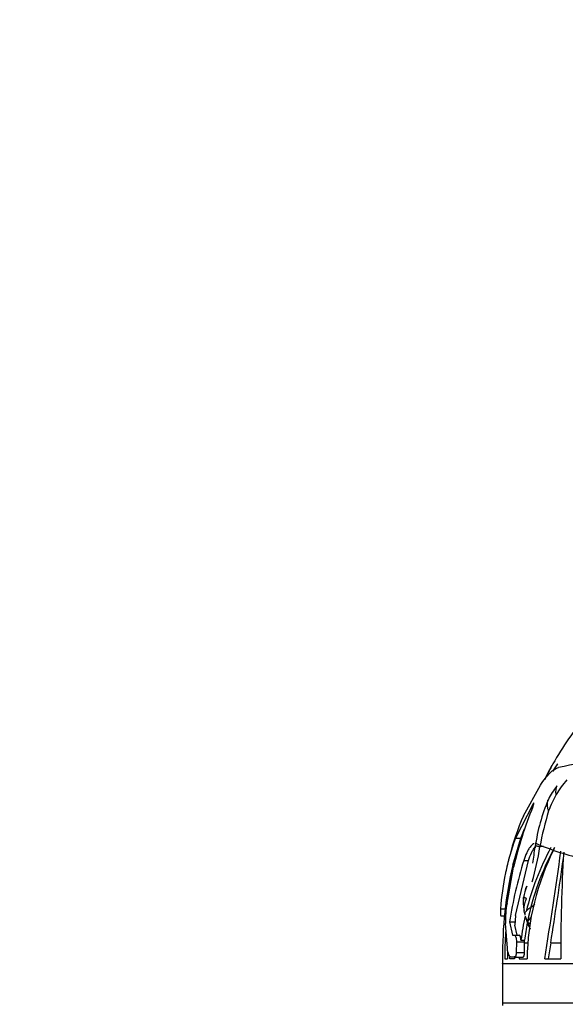
# Paper-space layout 'Layout1' of a CAD drawing. Units: millimetres. Extents: x 0 to 1263, y 0 to 1773.
# Drawn here: x 495 to 536, y 1594 to 1669 of the extents above; entities that cross this region are included whole.
import ezdxf
from ezdxf import colors
from ezdxf.entities.mleader import LeaderData, LeaderLine
from ezdxf.math import Vec2, Vec3

# ---------------------------------------------------------------- set-up
doc = ezdxf.new("R2010")
doc.units = ezdxf.units.MM
doc.layers.add('DV4_Défaut', color=7, linetype='Continuous')
doc.layers.add('Défaut', color=7, linetype='Continuous')

# ---------------------------------------------------------------- blocks, each defined once
blk = doc.blocks.new('_DOT')
at = {"color": 0}
blk.add_line((0, 0), (-1, 0), dxfattribs=at)
at = {"color": 0, "const_width": 0.333}
blk.add_lwpolyline([(-0.1665, 0, 1), (0.1665, 0, 1)], format="xyb", close=True, dxfattribs=at)
blk = doc.blocks.new('SE3')
at = {"layer": 'DV4_Défaut', "color": 7, "linetype": 'Continuous'}
for p, q in [((535.733, 1612.412), (535.353, 1611.845)), ((535.368, 1611.855), (535.715, 1612.383)), ((535.715, 1612.383), (535.733, 1612.412)), ((533.124, 1608.445), (534.422, 1610.787)), ((533.859, 1609.381), (532.513, 1606.751)), ((533.859, 1609.381), (533.92, 1609.381)), ((532.92, 1606.751), (533.213, 1607.452)), ((532.307, 1604.684), (532.92, 1606.751)), ((532.513, 1606.751), (532.92, 1606.751)), ((532.513, 1600.829), (533.522, 1605.051)), ((533.155, 1605.051), (533.522, 1605.051)), ((531.993, 1602.331), (532.374, 1604.528)), ((531.882, 1601.788), (531.993, 1602.331)), ((531.381, 1601.357), (531.802, 1601.357)), ((531.435, 1600.804), (531.666, 1600.804)), ((531.9, 1598.353), (531.755, 1600.241)), ((532.075, 1600.345), (532.492, 1600.345)), ((532.075, 1600.345), (532.301, 1599.328)), ((532.513, 1600.829), (532.481, 1600.11)), ((532.658, 1599.328), (532.481, 1600.11)), ((532.301, 1599.328), (532.451, 1599.328)), ((532.451, 1599.328), (532.806, 1599.328)), ((532.589, 1598.83), (532.578, 1598.026)), ((532.589, 1598.83), (533.209, 1598.83)), ((532.942, 1598.955), (533.207, 1598.955)), ((533.209, 1598.83), (533.207, 1598.955)), ((533.207, 1598.756), (533.209, 1598.83)), ((533.207, 1598.026), (533.207, 1598.756)), ((533.207, 1598.756), (533.509, 1598.756)), ((535.21, 1598.756), (535.019, 1597.529)), ((535.21, 1598.756), (535.974, 1598.756)), ((532.578, 1598.026), (533.207, 1598.026)), ((531.543, 1597.529), (531.52, 1597.529)), ((531.701, 1597.529), (531.907, 1597.529)), ((532.09, 1597.529), (532.097, 1597.657)), ((532.452, 1597.529), (532.09, 1597.529)), ((532.466, 1597.666), (532.195, 1597.666)), ((532.45, 1597.723), (532.452, 1597.529)), ((532.466, 1597.666), (533.096, 1597.666)), ((532.815, 1597.666), (532.806, 1597.529)), ((532.806, 1597.529), (533.403, 1597.529)), ((534.752, 1597.529), (535.975, 1597.529)), ((531.527, 1597.178), (589.139, 1597.178)), ((589.139, 1597.138), (531.528, 1597.138)), ((531.528, 1597.138), (531.528, 1594.158)), ((589.139, 1594.158), (531.528, 1594.158))]:
    blk.add_line(p, q, dxfattribs=at)
for centre, radius, start, end in [((560.533, 1597.959), 29.017, 141.15643, 150.12681), ((554.779, 1601.187), 22.419, 150.31715, 153.40014), ((554.04, 1601.659), 21.543, 150.04595, 153.60189), ((560.533, 1597.959), 29.017, 150.41609, 152.04919), ((543.685, 1576.913), 36.097, 97.08999, 102.61842), ((540.727, 1606.845), 6.376, 142.24819, 153.31547), ((541.478, 1606.682), 6.76, 138.1399, 149.86061), ((543.549, 1605.62), 9.084, 150.62786, 159.31918), ((548.731, 1603.933), 14.869, 157.14655, 171.66505), ((563.586, 1597.097), 32.084, 157.94241, 166.60811), ((557.985, 1601.781), 23.994, 162.91797, 169.6713), ((551.527, 1600.386), 20.09, 156.35066, 165.75244), ((551.535, 1599.942), 20.204, 160.30528, 175.98483), ((542.812, 1627.043), 22.466, 247.22477, 256.99308), ((552.616, 1596.498), 19.828, 151.29227, 166.41257), ((552.728, 1597.231), 19.327, 153.24302, 179.1169), ((552.717, 1596.537), 19.659, 151.15326, 168.64118), ((514.589, 1609.035), 20.01, 343.68416, 351.51459), ((302.545, 1635.676), 233.357, 352.40322, 352.71602), ((534.835, 1604.322), 1.818, 95.98476, 104.47734), ((177.909, 1655.299), 361.489, 350.804, 352.12271), ((661.382, 1598.137), 125.409, 176.54818, 180.27794), ((560.533, 1597.959), 29.417, 165.48068, 167.92321), ((563.449, 1595.622), 31.728, 162.71097, 171.43856), ((96.863, 1667.865), 443.762, 351.04054, 351.88058), ((560.905, 1598.011), 29.366, 166.86448, 180.94016), ((537.475, 1601.441), 4.411, 158.27344, 169.80234), ((538.772, 1600.442), 7.02, 168.94535, 181.63817), ((535.186, 1601.809), 2.077, 168.49006, 196.57948), ((533.411, 1601.131), 0.209, 195.32339, 217.86784), ((552.616, 1596.498), 19.828, 167.52224, 172.87905), ((552.717, 1596.537), 19.659, 169.03312, 172.93246), ((534.332, 1600.988), 1.071, 193.89072, 216.2874), ((536.423, 1601.375), 3.189, 192.90214, 205.61501), ((534.874, 1601.389), 1.745, 216.36922, 225.08341), ((564.823, 1597.557), 33.122, 176.49266, 180.0482), ((565.002, 1598.066), 33.099, 179.86514, 180.93092), ((560.533, 1597.959), 29.017, 180.84976, 181.54199), ((530.028, 1597.138), 1.5, 0, 1.54199), ((551.092, 1594.158), 19.564, 180, 180.58631)]:
    blk.add_arc(centre, radius, start, end, dxfattribs=at)
for points, knots in [([(534.422, 1610.787), (534.677, 1611.18), (534.923, 1611.493), (535.395, 1611.955), (535.608, 1612.091), (535.8, 1612.138)], [0, 0, 0, 0, 0.5, 0.5, 1, 1, 1, 1]), ([(535.632, 1610.076), (535.625, 1610.094), (535.609, 1610.177), (535.596, 1610.332), (535.633, 1610.501), (535.65, 1610.657), (535.673, 1610.73), (535.688, 1610.752)], [0, 0, 0, 0, 0.066014, 0.264058, 0.528116, 0.792174, 1, 1, 1, 1]), ([(533.85, 1609.145), (533.891, 1609.248), (533.918, 1609.345), (533.923, 1609.422), (533.919, 1609.436), (533.898, 1609.434), (533.88, 1609.415), (533.859, 1609.381)], [0, 0, 0, 0, 0.5, 0.5, 0.75, 0.75, 1, 1, 1, 1]), ([(535.05, 1608.829), (535.041, 1608.843), (535.015, 1608.928), (534.97, 1609.097), (534.945, 1609.321), (534.965, 1609.541), (535.008, 1609.663), (535.03, 1609.708)], [0, 0, 0, 0, 0.067728, 0.270911, 0.541821, 0.812732, 1, 1, 1, 1]), ([(533.943, 1606.332), (533.925, 1606.326), (533.907, 1606.318), (533.847, 1606.286), (533.805, 1606.255), (533.719, 1606.173), (533.674, 1606.123), (533.587, 1606.007), (533.543, 1605.941), (533.457, 1605.794), (533.415, 1605.712), (533.294, 1605.454), (533.219, 1605.258), (533.155, 1605.051)], [0, 0, 0, 0, 0.068969, 0.068969, 0.224141, 0.224141, 0.379312, 0.379312, 0.534484, 0.534484, 0.689656, 0.689656, 1, 1, 1, 1]), ([(533.522, 1605.051), (533.587, 1605.258), (533.661, 1605.451), (533.783, 1605.712), (533.825, 1605.792), (533.911, 1605.939), (533.955, 1606.006), (534.005, 1606.073), (534.011, 1606.081), (534.018, 1606.089)], [0, 0, 0, 0, 0.482538, 0.482538, 0.723808, 0.723808, 0.965077, 0.965077, 1, 1, 1, 1]), ([(534.38, 1606.083), (534.37, 1606.083), (534.333, 1606.091), (534.262, 1606.108), (534.177, 1606.127), (534.102, 1606.139), (534.049, 1606.13), (534.016, 1606.097), (534.013, 1606.045), (534.014, 1606.019), (534.015, 1606.01)], [0, 0, 0, 0, 0.041667, 0.166667, 0.333333, 0.5, 0.666667, 0.833333, 0.958333, 1, 1, 1, 1]), ([(533.288, 1602.816), (533.307, 1602.872), (533.337, 1602.958), (533.367, 1603.044), (533.378, 1603.074)], [0, 0, 0, 0, 0.649427, 1, 1, 1, 1]), ([(533.36, 1602.15), (533.353, 1602.147), (533.326, 1602.156), (533.277, 1602.175), (533.224, 1602.196), (533.177, 1602.213), (533.149, 1602.227), (533.13, 1602.222), (533.132, 1602.218), (533.137, 1602.215), (533.139, 1602.213)], [0, 0, 0, 0, 0.041667, 0.166667, 0.333333, 0.5, 0.666667, 0.833333, 0.958333, 1, 1, 1, 1]), ([(533.132, 1602.064), (533.132, 1602.096), (533.134, 1602.146), (533.137, 1602.196), (533.139, 1602.213)], [0, 0, 0, 0, 0.652295, 1, 1, 1, 1]), ([(533.268, 1600.863), (533.261, 1600.887), (533.239, 1600.956), (533.201, 1601.095), (533.175, 1601.292), (533.186, 1601.51), (533.227, 1601.727), (533.284, 1601.922), (533.33, 1602.062), (533.354, 1602.132), (533.36, 1602.15)], [0, 0, 0, 0, 0.041667, 0.166667, 0.333333, 0.5, 0.666667, 0.833333, 0.958333, 1, 1, 1, 1]), ([(531.381, 1601.357), (531.362, 1601.057), (531.374, 1600.884), (531.414, 1600.811), (531.423, 1600.804), (531.434, 1600.804)], [0, 0, 0, 0, 0.789914, 0.789914, 1, 1, 1, 1]), ([(533.245, 1600.999), (533.246, 1601.009), (533.261, 1601.078), (533.36, 1601.225), (533.613, 1601.411), (533.836, 1601.572), (533.956, 1601.673), (533.988, 1601.702)], [0, 0, 0, 0, 0.052552, 0.333754, 0.614955, 0.896157, 1, 1, 1, 1]), ([(533.469, 1600.354), (533.467, 1600.342), (533.469, 1600.299), (533.478, 1600.214), (533.507, 1600.102), (533.553, 1599.986), (533.6, 1599.886), (533.636, 1599.825), (533.65, 1599.8)], [0, 0, 0, 0, 0.053618, 0.214471, 0.428942, 0.643412, 0.857883, 1, 1, 1, 1]), ([(533.739, 1600.74), (533.68, 1600.694), (533.569, 1600.588), (533.499, 1600.453), (533.472, 1600.372), (533.469, 1600.354)], [0, 0, 0, 0, 0.401803, 0.850451, 1, 1, 1, 1]), ([(532.451, 1599.328), (532.49, 1599.328), (532.527, 1599.276), (532.579, 1599.093), (532.592, 1598.964), (532.589, 1598.83)], [0, 0, 0, 0, 0.5, 0.5, 1, 1, 1, 1]), ([(532.942, 1598.955), (532.936, 1599.063), (532.919, 1599.159), (532.871, 1599.292), (532.839, 1599.328), (532.806, 1599.328)], [0, 0, 0, 0, 0.5, 0.5, 1, 1, 1, 1]), ([(532.195, 1597.666), (532.13, 1597.666), (532.068, 1597.729), (531.965, 1597.967), (531.924, 1598.142), (531.9, 1598.353)], [0, 0, 0, 0, 0.5, 0.5, 1, 1, 1, 1]), ([(532.578, 1598.026), (532.577, 1597.929), (532.565, 1597.835), (532.523, 1597.703), (532.495, 1597.666), (532.466, 1597.666)], [0, 0, 0, 0, 0.5, 0.5, 1, 1, 1, 1]), ([(533.096, 1597.666), (533.124, 1597.666), (533.153, 1597.703), (533.194, 1597.835), (533.207, 1597.929), (533.207, 1598.026)], [0, 0, 0, 0, 0.5, 0.5, 1, 1, 1, 1])]:
    blk.add_open_spline(points, degree=3, knots=knots, dxfattribs=at)
blk.add_open_spline([(534.115, 1606.329), (534.087, 1606.341), (534.058, 1606.348), (534.028, 1606.348)], degree=3, dxfattribs=at)

psp = doc.layouts.get("Layout1")

# ---------------------------------------------------------------- block references
at = {"layer": 'Défaut'}
psp.add_blockref('SE3', (0, 0), dxfattribs=at)

# ---------------------------------------------------------------- leaders
at = {"layer": 'Défaut', "color": 7, "linetype": 'Continuous'}
ml = psp.add_multileader_mtext('Standard', dxfattribs=at)
ml.set_content('{\\pxsm0.9;\\fSolid Edge ISO|b1||i0||c0|p34;\\W1.;12/07/2016\\P}', color=256)
ml.set_leader_properties()
ml.set_arrow_properties(name='DOT')
ml.build(insert=Vec2(0, 0))
ml.multileader.update_dxf_attribs({"leader_type": 0, "dogleg_length": 0, "arrow_head_size": 12})
ctx = ml.context
ctx.base_point, ctx.char_height, ctx.arrow_head_size, ctx.landing_gap_size = Vec3(1173.777, 1766.351), 12, 12, 4.2
notes = []
notes.append((ctx, [(0, (0, 0, 0), (0, 0), (1, 0), 1, [])]))
ctx.mtext.insert = Vec3(1177.977, 1772.471)
for ctx, leaders in notes:
    for number, flags, end, landing, length, lines in leaders:
        leader = LeaderData()
        leader.index, (leader.has_last_leader_line, leader.has_dogleg_vector, leader.attachment_direction) = number, flags
        leader.last_leader_point, leader.dogleg_vector, leader.dogleg_length = Vec3(end), Vec3(landing), length
        for number, points, colour, breaks in lines:
            line = LeaderLine()
            line.index, line.vertices, line.color, line.breaks = number, Vec3.list(points), colors.encode_raw_color(colour), breaks
            leader.lines.append(line)
        ctx.leaders.append(leader)

doc.saveas('drawing.dxf')
